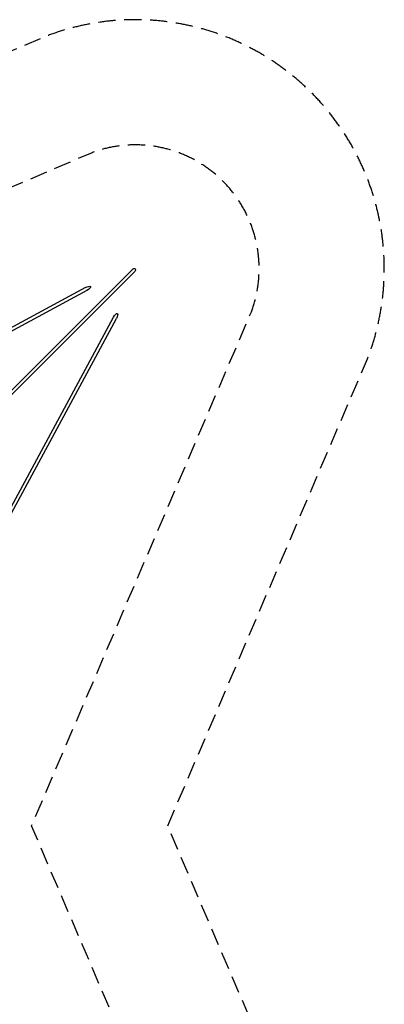
# Model space of a CAD drawing. Units: millimetres. Extents: x -5925 to 5925, y -5925 to 5925.
# Drawn here: x 3245 to 5925, y -1311 to 5925 of the extents above; entities that cross this region are included whole.
import ezdxf

# ---------------------------------------------------------------- set-up
doc = ezdxf.new("R2010")
doc.units = ezdxf.units.MM
doc.header["$LTSCALE"] = 20
doc.linetypes.add('HIDDEN', pattern=[9.525, 6.35, -3.175])
for name, color, linetype in [('2d', 230, 'Continuous'), ('ASTM-BufferZone', 240, 'HIDDEN'), ('ASTM-Safetyzone', 64, 'HIDDEN')]:
    doc.layers.add(name, color=color, linetype=linetype)

msp = doc.modelspace()

# ---------------------------------------------------------------- linework, layer by layer
at = {"layer": '2d'}
for p, q in [((1757.4, 1773.7), (4070.7, 4087)), ((1773.7, 1757.4), (4087, 4070.7)), ((3728.9, 3956), (2267.6, 3168.4)), ((3739.8, 3935.8), (2278.3, 3148)), ((3148, 2278.3), (3935.8, 3739.8)), ((3168.4, 2267.6), (3956, 3728.9))]:
    msp.add_line(p, q, dxfattribs=at)
at = {"layer": '2d', "extrusion": (0, 0, -1)}
for centre, major_axis, ratio, start_param, end_param in [((4078.8, 4078.8), (16.1, 16.1), 0.503783, 4.712389, 7.853982), ((3734.4, 3945.9), (32, 17.2), 0.316819, -1.570796, 1.570796), ((3945.9, 3734.4), (17.2, 32), 0.316819, -1.570796, 1.570796)]:
    msp.add_ellipse(centre, major_axis=major_axis, ratio=ratio, start_param=start_param, end_param=end_param, dxfattribs=at)
at = {"layer": 'ASTM-BufferZone', "flags": 128}
msp.add_lwpolyline([(-3777.1, -4947.7), (0, -3332.6), (3777.1, -4947.7, 0.642527), (4947.7, -3777.1), (3332.6, 0), (4947.7, 3777.1, 0.642527), (3777.1, 4947.7), (0, 3332.6), (-3777.1, 4947.7, 0.642527), (-4947.7, 3777.1), (-3332.6, 0), (-4947.7, -3777.1, 0.642527), (-3777.1, -4947.7)], format="xyb", close=True, dxfattribs=at)
at = {"layer": 'ASTM-Safetyzone', "flags": 128}
msp.add_lwpolyline([(-3432, -5800.6), (0, -4333.2), (3432, -5800.6, 0.652413), (5800.6, -3432), (4333.2, 0), (5800.6, 3432, 0.652413), (3432, 5800.6), (0, 4333.2), (-3432, 5800.6, 0.652413), (-5800.6, 3432), (-4333.2, 0), (-5800.6, -3432, 0.652413), (-3432, -5800.6)], format="xyb", close=True, dxfattribs=at)

doc.saveas('drawing.dxf')
